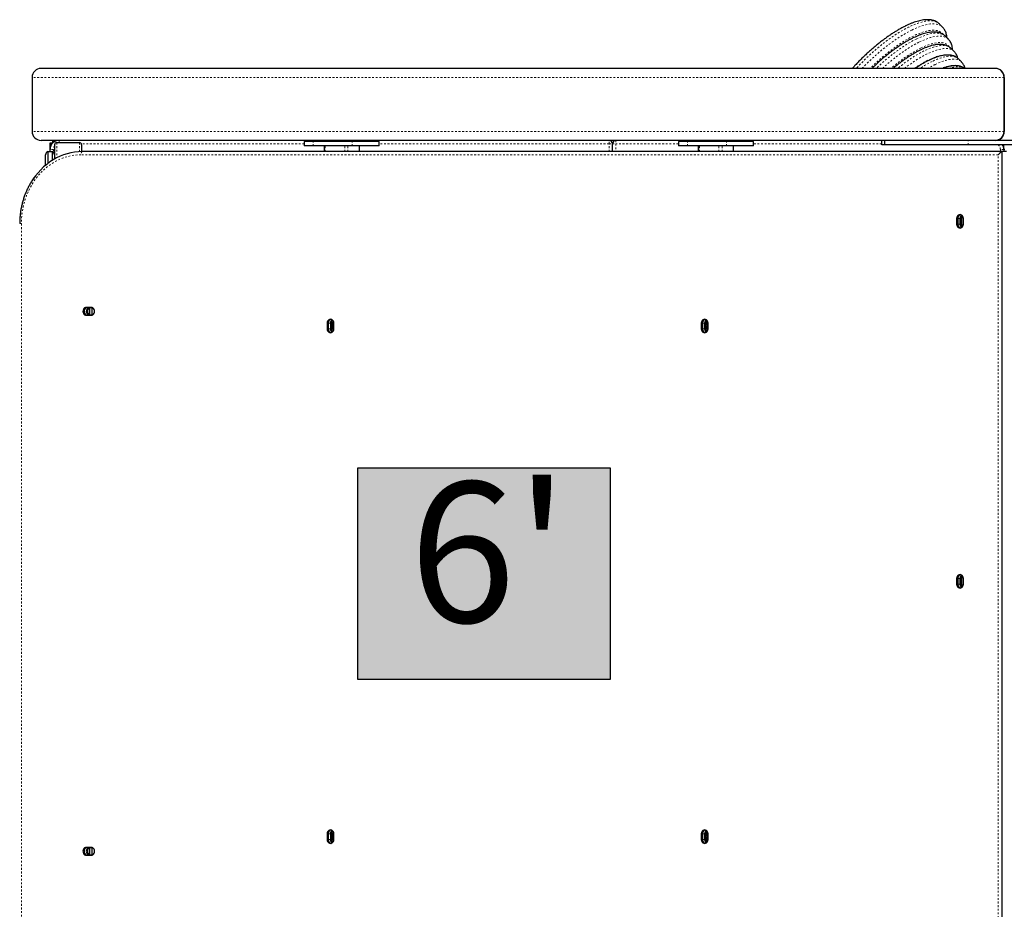
# Model space of a CAD drawing. Units: millimetres. Extents: x -1120 to -536, y -436 to 257.
# Drawn here: x -902 to -847, y -64 to -15 of the extents above; entities that cross this region are included whole.
import ezdxf

# ---------------------------------------------------------------- set-up
doc = ezdxf.new("R2010")
doc.units = ezdxf.units.MM
doc.linetypes.add('PHANTOM', pattern=[0.0127, 0.00635, -0.00127, 0.00127, -0.00127, 0.00127, -0.00127])
doc.layers.add('CONTOUR', color=7, linetype='Continuous')
doc.layers.add('HAUTEUR-PLATE-FORME', color=7, linetype='Continuous')
doc.styles.add('DIM', font='romans.shx')

msp = doc.modelspace()

# ---------------------------------------------------------------- hatches: boundary and pattern name
at = {"layer": 'HAUTEUR-PLATE-FORME', "true_color": 0xfcfcfc}
msp.add_hatch(color=7, dxfattribs=at).paths.add_polyline_path([(-882.83403, -39.60939), (-868.80686, -39.60939), (-868.80686, -51.36415), (-882.83403, -51.36415)])

# ---------------------------------------------------------------- linework, layer by layer
at = {"layer": 'CONTOUR', "linetype": 'Continuous', "lineweight": 25}
for p, q in [((-850.35318, -15.12013), (-850.5193, -14.95402)), ((-850.03161, -15.79526), (-850.19773, -15.62914)), ((-849.71004, -16.47038), (-849.87616, -16.30426)), ((-849.71207, -16.46837), (-849.71004, -16.47038)), ((-849.30008, -17.05712), (-849.4662, -16.891)), ((-847.43187, -17.41413), (-900.42314, -17.41413)), ((-847.43187, -17.41413), (-847.42314, -17.41413)), ((-900.92314, -17.91413), (-900.92314, -20.91413)), ((-846.93187, -17.91413), (-846.93187, -20.91413)), ((-846.92314, -20.91413), (-846.92314, -17.91413)), ((-847.43187, -21.41413), (-900.42314, -21.41413)), ((-899.92314, -21.91413), (-899.92314, -21.54697)), ((-899.92314, -21.54697), (-899.81814, -21.54697)), ((-899.7903, -21.41413), (-899.7903, -21.51913)), ((-899.67314, -21.66413), (-899.67314, -22.21591)), ((-899.54814, -21.53913), (-898.29814, -21.53913)), ((-898.17314, -21.66413), (-898.17314, -22.03928)), ((-885.80727, -21.47663), (-885.80727, -21.72663)), ((-885.30727, -21.47663), (-885.80727, -21.47663)), ((-885.30727, -21.72663), (-885.80727, -21.72663)), ((-883.1422, -21.47663), (-885.30727, -21.47663)), ((-883.1422, -21.72663), (-885.30727, -21.72663)), ((-884.7035, -21.72663), (-884.7035, -22.03913)), ((-881.6422, -21.47663), (-883.1422, -21.47663)), ((-881.6422, -21.72663), (-883.1422, -21.72663)), ((-882.74597, -22.03913), (-882.74597, -21.72663)), ((-881.6422, -21.72663), (-881.6422, -21.47663)), ((-868.68877, -22.03913), (-868.68877, -21.60163)), ((-865.02266, -21.47663), (-865.02266, -21.72663)), ((-864.52266, -21.47663), (-865.02266, -21.47663)), ((-864.52266, -21.72663), (-865.02266, -21.72663)), ((-862.35759, -21.47663), (-864.52266, -21.47663)), ((-862.35759, -21.72663), (-864.52266, -21.72663)), ((-863.91889, -21.72663), (-863.91889, -22.03913)), ((-860.85759, -21.47663), (-862.35759, -21.47663)), ((-860.85759, -21.72663), (-862.35759, -21.72663)), ((-861.96136, -22.03913), (-861.96136, -21.72663)), ((-860.85759, -21.72663), (-860.85759, -21.47663)), ((-853.73046, -21.66413), (-853.73046, -21.41413)), ((-853.58635, -21.66413), (-853.73046, -21.66413)), ((-853.58635, -21.41413), (-853.58635, -21.66413)), ((-848.92314, -21.66413), (-853.58635, -21.66413)), ((-844.92314, -21.66413), (-848.92314, -21.66413)), ((-847.42314, -21.41413), (-847.43187, -21.41413)), ((-846.42314, -21.41413), (-847.42314, -21.41413)), ((-846.95439, -21.91413), (-846.95439, -21.66413)), ((-900.17314, -22.7975), (-900.17314, -22.21591)), ((-900.04814, -22.03913), (-900.04814, -22.6979)), ((-900.04814, -22.03913), (-899.79814, -22.03913)), ((-899.92314, -22.03913), (-899.92314, -21.91413)), ((-899.79814, -22.03913), (-899.79814, -22.52485)), ((-899.67314, -22.21591), (-899.67314, -22.45015)), ((-847.04814, -22.03913), (-898.14364, -22.03913)), ((-847.04814, -69.78913), (-847.04814, -22.03913)), ((-846.92314, -22.03913), (-847.04814, -22.03913)), ((-846.89189, -21.91413), (-846.95439, -21.91413)), ((-846.95439, -21.91413), (-846.95439, -22.03913)), ((-846.79814, -22.03913), (-846.92314, -22.03913)), ((-849.5734, -25.75788), (-849.5734, -26.07038)), ((-849.5109, -25.75788), (-849.5109, -26.07038)), ((-849.3859, -25.75788), (-849.3859, -26.07038)), ((-849.3234, -25.75788), (-849.3234, -26.07038)), ((-849.19728, -25.72063), (-849.30471, -25.72063)), ((-849.30471, -25.72063), (-849.30471, -26.10763)), ((-849.30471, -26.10763), (-849.19728, -26.10763)), ((-849.19452, -26.07038), (-849.19452, -25.75788)), ((-897.63781, -30.69538), (-897.90845, -30.69538)), ((-897.90845, -31.13288), (-897.63781, -31.13288)), ((-897.54946, -30.72063), (-897.72459, -30.72063)), ((-897.72459, -30.72063), (-897.72459, -31.10763)), ((-897.72459, -31.10763), (-897.54946, -31.10763)), ((-897.59959, -30.72063), (-897.59959, -31.10763)), ((-884.53918, -31.57038), (-884.53918, -31.88288)), ((-884.47668, -31.57038), (-884.47668, -31.88288)), ((-884.35168, -31.57038), (-884.35168, -31.88288)), ((-884.28918, -31.57038), (-884.28918, -31.88288)), ((-884.16029, -31.88288), (-884.16029, -31.57038)), ((-863.75457, -31.57038), (-863.75457, -31.88288)), ((-863.69207, -31.57038), (-863.69207, -31.88288)), ((-863.56707, -31.57038), (-863.56707, -31.88288)), ((-863.50457, -31.57038), (-863.50457, -31.88288)), ((-863.37568, -31.88288), (-863.37568, -31.57038)), ((-849.5734, -45.75788), (-849.5734, -46.07038)), ((-849.5109, -45.75788), (-849.5109, -46.07038)), ((-849.3859, -45.75788), (-849.3859, -46.07038)), ((-849.3234, -45.75788), (-849.3234, -46.07038)), ((-849.19728, -45.72063), (-849.30471, -45.72063)), ((-849.30471, -45.72063), (-849.30471, -46.10763)), ((-849.19452, -46.07038), (-849.19452, -45.75788)), ((-849.30471, -46.10763), (-849.19728, -46.10763)), ((-884.53918, -59.94538), (-884.53918, -60.25788)), ((-884.47668, -59.94538), (-884.47668, -60.25788)), ((-884.35168, -59.94538), (-884.35168, -60.25788)), ((-884.28918, -59.94538), (-884.28918, -60.25788)), ((-884.16029, -60.25788), (-884.16029, -59.94538)), ((-863.75457, -59.94538), (-863.75457, -60.25788)), ((-863.69207, -59.94538), (-863.69207, -60.25788)), ((-863.56707, -59.94538), (-863.56707, -60.25788)), ((-863.50457, -59.94538), (-863.50457, -60.25788)), ((-863.37568, -60.25788), (-863.37568, -59.94538)), ((-897.63781, -60.69538), (-897.90845, -60.69538)), ((-897.90845, -61.13288), (-897.63781, -61.13288)), ((-897.54946, -60.72063), (-897.72459, -60.72063)), ((-897.72459, -60.72063), (-897.72459, -61.10763)), ((-897.72459, -61.10763), (-897.54946, -61.10763)), ((-897.59959, -60.72063), (-897.59959, -61.10763))]:
    msp.add_line(p, q, dxfattribs=at)
at = {"layer": 'CONTOUR', "linetype": 'PHANTOM', "lineweight": 18}
for p, q in [((-846.93187, -17.91413), (-900.92314, -17.91413)), ((-846.93187, -20.91413), (-900.92314, -20.91413)), ((-899.54814, -21.53913), (-899.54814, -22.38265)), ((-899.42314, -21.53913), (-899.42314, -21.41413)), ((-898.29814, -21.53913), (-898.29814, -22.04311)), ((-885.80727, -21.60163), (-898.18989, -21.60163)), ((-885.30727, -21.72663), (-885.30727, -21.47663)), ((-884.641, -22.03913), (-884.641, -21.72663)), ((-883.55847, -22.03913), (-883.55847, -21.72663)), ((-883.38772, -22.03913), (-883.38772, -21.72663)), ((-883.1422, -21.72663), (-883.1422, -21.47663)), ((-882.76272, -22.03913), (-882.76272, -21.72663)), ((-868.87627, -21.60163), (-881.6422, -21.60163)), ((-868.87627, -21.60163), (-868.87627, -21.41413)), ((-868.87627, -22.03913), (-868.87627, -21.60163)), ((-868.87627, -21.60163), (-868.68877, -21.60163)), ((-868.68877, -21.60163), (-868.50127, -21.60163)), ((-868.50127, -21.41413), (-868.50127, -21.60163)), ((-868.50127, -21.60163), (-868.50127, -22.03913)), ((-865.02266, -21.60163), (-868.50127, -21.60163)), ((-864.52266, -21.72663), (-864.52266, -21.47663)), ((-863.85639, -22.03913), (-863.85639, -21.72663)), ((-862.77386, -22.03913), (-862.77386, -21.72663)), ((-862.60311, -22.03913), (-862.60311, -21.72663)), ((-862.35759, -21.72663), (-862.35759, -21.47663)), ((-861.97811, -22.03913), (-861.97811, -21.72663)), ((-853.73046, -21.60163), (-860.85759, -21.60163)), ((-848.92314, -21.66413), (-848.92314, -21.41413)), ((-899.73564, -21.91413), (-899.92314, -21.91413)), ((-899.73564, -21.91413), (-899.73564, -22.07616)), ((-847.26374, -22.21591), (-898.20614, -22.21591)), ((-847.26374, -69.61236), (-847.26374, -22.21591)), ((-847.14189, -22.03913), (-847.14189, -21.91413)), ((-846.95439, -21.91413), (-847.14189, -21.91413)), ((-901.51715, -26.03913), (-901.6109, -26.03913)), ((-901.51715, -26.03913), (-901.51715, -65.78913)), ((-849.5109, -25.75788), (-849.5734, -25.75788)), ((-849.5109, -26.07038), (-849.5734, -26.07038)), ((-849.3859, -25.75788), (-849.5109, -25.75788)), ((-849.3859, -26.07038), (-849.5109, -26.07038)), ((-849.3234, -25.75788), (-849.3859, -25.75788)), ((-849.3234, -26.07038), (-849.3859, -26.07038)), ((-884.47668, -31.57038), (-884.53918, -31.57038)), ((-884.35168, -31.57038), (-884.47668, -31.57038)), ((-884.28918, -31.57038), (-884.35168, -31.57038)), ((-863.69207, -31.57038), (-863.75457, -31.57038)), ((-863.56707, -31.57038), (-863.69207, -31.57038)), ((-863.50457, -31.57038), (-863.56707, -31.57038)), ((-884.47668, -31.88288), (-884.53918, -31.88288)), ((-884.35168, -31.88288), (-884.47668, -31.88288)), ((-884.28918, -31.88288), (-884.35168, -31.88288)), ((-863.69207, -31.88288), (-863.75457, -31.88288)), ((-863.56707, -31.88288), (-863.69207, -31.88288)), ((-863.50457, -31.88288), (-863.56707, -31.88288)), ((-849.5109, -45.75788), (-849.5734, -45.75788)), ((-849.3859, -45.75788), (-849.5109, -45.75788)), ((-849.3234, -45.75788), (-849.3859, -45.75788)), ((-849.5109, -46.07038), (-849.5734, -46.07038)), ((-849.3859, -46.07038), (-849.5109, -46.07038)), ((-849.3234, -46.07038), (-849.3859, -46.07038)), ((-884.47668, -59.94538), (-884.53918, -59.94538)), ((-884.35168, -59.94538), (-884.47668, -59.94538)), ((-884.28918, -59.94538), (-884.35168, -59.94538)), ((-863.69207, -59.94538), (-863.75457, -59.94538)), ((-863.56707, -59.94538), (-863.69207, -59.94538)), ((-863.50457, -59.94538), (-863.56707, -59.94538)), ((-884.47668, -60.25788), (-884.53918, -60.25788)), ((-884.35168, -60.25788), (-884.47668, -60.25788)), ((-884.28918, -60.25788), (-884.35168, -60.25788)), ((-863.69207, -60.25788), (-863.75457, -60.25788)), ((-863.56707, -60.25788), (-863.69207, -60.25788)), ((-863.50457, -60.25788), (-863.56707, -60.25788))]:
    msp.add_line(p, q, dxfattribs=at)
at = {"layer": 'CONTOUR', "linetype": 'PHANTOM', "lineweight": 18, "flags": 128}
for points in [[(-852.22083, -15.11645), (-852.39092, -15.20339), (-852.56507, -15.2994), (-852.74273, -15.40418), (-852.92336, -15.51739), (-853.10639, -15.63871), (-853.29125, -15.76774), (-853.47739, -15.90409), (-853.66421, -16.04734), (-853.85115, -16.19705), (-854.03763, -16.35275), (-854.22307, -16.51396), (-854.40689, -16.68018), (-854.58854, -16.85091), (-854.76744, -17.02561), (-854.94305, -17.20373), (-855.11481, -17.38475), (-855.14209, -17.41413)], [(-854.81956, -17.41413), (-854.77693, -17.36985), (-854.60132, -17.19172), (-854.42242, -17.01702), (-854.24078, -16.8463), (-854.05695, -16.68007), (-853.87151, -16.51886), (-853.68504, -16.36316), (-853.4981, -16.21346), (-853.31127, -16.07021), (-853.12514, -15.93385), (-852.94027, -15.80482), (-852.75724, -15.68351), (-852.57662, -15.57029), (-852.39896, -15.46552), (-852.22481, -15.36951), (-852.05471, -15.28257)], [(-850.5193, -14.95402), (-850.52694, -14.94653), (-850.59356, -14.89221), (-850.66978, -14.84791), (-850.75537, -14.81378), (-850.85007, -14.78991), (-850.95358, -14.77639), (-851.06558, -14.77326), (-851.18573, -14.78051), (-851.31365, -14.79814), (-851.44896, -14.82609), (-851.59123, -14.86426), (-851.74002, -14.91255), (-851.89487, -14.97081), (-852.0553, -15.03884), (-852.22083, -15.11645)], [(-852.05471, -15.28257), (-851.88919, -15.20496), (-851.72875, -15.13692), (-851.5739, -15.07867), (-851.42511, -15.03038), (-851.28284, -14.9922), (-851.14754, -14.96426), (-851.01961, -14.94663), (-850.89946, -14.93937), (-850.78746, -14.94251), (-850.68395, -14.95603), (-850.58925, -14.97989), (-850.50366, -15.01403), (-850.42744, -15.05832), (-850.36082, -15.11264), (-850.35349, -15.11982)], [(-850.3032, -15.53647), (-850.34947, -15.47801), (-850.41062, -15.42176), (-850.48142, -15.37545), (-850.56163, -15.33923), (-850.65101, -15.31322), (-850.74924, -15.2975), (-850.85603, -15.29212), (-850.97101, -15.29709), (-851.09381, -15.31242), (-851.22404, -15.33803), (-851.36126, -15.37386), (-851.50503, -15.41978), (-851.65488, -15.47564), (-851.81032, -15.54126), (-851.97084, -15.61644)], [(-851.97084, -15.61644), (-852.13593, -15.70091), (-852.30504, -15.79441), (-852.47761, -15.89663), (-852.6531, -16.00724), (-852.83092, -16.12587), (-853.0105, -16.25215), (-853.19124, -16.38565), (-853.37257, -16.52595), (-853.55389, -16.67259), (-853.7346, -16.82508), (-853.91412, -16.98292), (-854.09186, -17.14562), (-854.26724, -17.31263), (-854.37056, -17.41413)], [(-851.80473, -15.78255), (-851.96981, -15.86702), (-852.13892, -15.96052), (-852.3115, -16.06274), (-852.48698, -16.17335), (-852.66481, -16.29199), (-852.84438, -16.41827), (-853.02513, -16.55177), (-853.20646, -16.69207), (-853.38777, -16.8387), (-853.56848, -16.99119), (-853.748, -17.14904), (-853.92574, -17.31173), (-854.03409, -17.41413)], [(-850.19773, -15.62914), (-850.24451, -15.58788), (-850.3153, -15.54157), (-850.39552, -15.50535), (-850.48489, -15.47934), (-850.58313, -15.46361), (-850.68991, -15.45823), (-850.80489, -15.46321), (-850.9277, -15.47853), (-851.05792, -15.50415), (-851.19514, -15.53997), (-851.33891, -15.58589), (-851.48876, -15.64176), (-851.6442, -15.70738), (-851.80473, -15.78255)], [(-851.63861, -15.94867), (-851.47808, -15.8735), (-851.32264, -15.80787), (-851.17279, -15.75201), (-851.02902, -15.70609), (-850.8918, -15.67026), (-850.76158, -15.64465), (-850.63878, -15.62933), (-850.5238, -15.62435), (-850.41701, -15.62973), (-850.31877, -15.64545), (-850.2294, -15.67147), (-850.14919, -15.70769), (-850.07839, -15.75399), (-850.03091, -15.79596)], [(-853.69086, -17.41413), (-853.58189, -17.31516), (-853.40237, -17.15731), (-853.22165, -17.00482), (-853.04034, -16.85818), (-852.85901, -16.71789), (-852.67827, -16.58438), (-852.49869, -16.4581), (-852.32087, -16.33947), (-852.14538, -16.22886), (-851.9728, -16.12664), (-851.8037, -16.03314), (-851.63861, -15.94867)], [(-849.87616, -16.30426), (-849.92149, -16.26442), (-849.99031, -16.21995), (-850.06849, -16.18552), (-850.15576, -16.16126), (-850.25182, -16.14724), (-850.35632, -16.1435), (-850.46893, -16.15008), (-850.58924, -16.16693), (-850.71684, -16.19401), (-850.85129, -16.23122), (-850.99214, -16.27843), (-851.13888, -16.33548), (-851.29103, -16.40217), (-851.44804, -16.47828), (-851.60939, -16.56353), (-851.77452, -16.65764), (-851.94285, -16.76029), (-852.1138, -16.87111), (-852.28679, -16.98973), (-852.46122, -17.11573), (-852.6365, -17.24869), (-852.812, -17.38814), (-852.84386, -17.41413)], [(-852.46951, -17.41413), (-852.29511, -17.28185), (-852.12068, -17.15584), (-851.94768, -17.03723), (-851.77673, -16.9264), (-851.6084, -16.82376), (-851.44328, -16.72965), (-851.28193, -16.64439), (-851.12491, -16.56829), (-850.97277, -16.5016), (-850.82602, -16.44455), (-850.68518, -16.39734), (-850.55072, -16.36013), (-850.42312, -16.33305), (-850.30281, -16.31619), (-850.19021, -16.30962), (-850.0857, -16.31335), (-849.98965, -16.32737), (-849.90238, -16.35164), (-849.8242, -16.38607), (-849.75538, -16.43053), (-849.71207, -16.46837)], [(-849.97983, -16.21535), (-850.00868, -16.17555), (-850.06426, -16.11753), (-850.12951, -16.06934), (-850.20421, -16.03113), (-850.28811, -16.00305), (-850.3809, -15.98517), (-850.48228, -15.97758), (-850.59189, -15.98029), (-850.70936, -15.99329), (-850.83428, -16.01655), (-850.96622, -16.04997), (-851.10472, -16.09345), (-851.24931, -16.14683), (-851.39949, -16.20993), (-851.55474, -16.28254)], [(-850.02241, -16.67209), (-850.09037, -16.66469), (-850.19379, -16.6631), (-850.30531, -16.67193), (-850.42452, -16.69116), (-850.55098, -16.7207), (-850.68421, -16.76046), (-850.82372, -16.81027), (-850.969, -16.86996), (-851.11949, -16.9393), (-851.27465, -17.01804), (-851.43388, -17.10588), (-851.59661, -17.2025), (-851.76223, -17.30753), (-851.92079, -17.41413)], [(-849.4662, -16.891), (-849.47329, -16.88407), (-849.53545, -16.83417), (-849.60717, -16.79428), (-849.68819, -16.76454), (-849.77823, -16.74507), (-849.87697, -16.73593), (-849.98404, -16.73715), (-850.09906, -16.74873), (-850.22163, -16.77063), (-850.3513, -16.80277), (-850.48761, -16.84503), (-850.63008, -16.89727), (-850.77818, -16.95929), (-850.9314, -17.03087)], [(-850.76529, -17.19699), (-850.61207, -17.1254), (-850.46396, -17.06338), (-850.3215, -17.01115), (-850.18518, -16.96888), (-850.05551, -16.93674), (-849.93294, -16.91484), (-849.81792, -16.90326), (-849.71085, -16.90204), (-849.61212, -16.91118), (-849.52208, -16.93066), (-849.44105, -16.96039), (-849.36933, -17.00028), (-849.30717, -17.05018), (-849.30088, -17.05632)], [(-849.63064, -17.25978), (-849.66489, -17.2566), (-849.76664, -17.25479), (-849.87655, -17.26347), (-849.99419, -17.28258), (-850.1191, -17.31207), (-850.2508, -17.35181), (-850.38878, -17.40166), (-850.42034, -17.41413)], [(-849.13656, -17.41413), (-849.15901, -17.401), (-849.23477, -17.36705), (-849.31973, -17.34339), (-849.41357, -17.33008), (-849.51594, -17.32719), (-849.62648, -17.33472), (-849.74475, -17.35265), (-849.87033, -17.38091), (-849.98615, -17.41413)], [(-898.20614, -22.21591), (-898.40606, -22.22289), (-898.60524, -22.24379), (-898.80297, -22.27853), (-898.99852, -22.32701), (-899.19118, -22.38902), (-899.38024, -22.46436), (-899.56502, -22.55274), (-899.74484, -22.65384), (-899.91905, -22.76729), (-900.08701, -22.89268), (-900.2481, -23.02955), (-900.40175, -23.17741), (-900.54738, -23.33571), (-900.68447, -23.50387), (-900.81251, -23.68128), (-900.93105, -23.86729), (-901.03964, -24.06124), (-901.13789, -24.26239), (-901.22545, -24.47003), (-901.30199, -24.6834), (-901.36723, -24.90171), (-901.42094, -25.12418), (-901.46292, -25.34998), (-901.49301, -25.57829), (-901.51111, -25.80829), (-901.51715, -26.03913)]]:
    msp.add_lwpolyline(points, dxfattribs=at)
at = {"layer": 'CONTOUR', "linetype": 'Continuous', "lineweight": 25, "flags": 128}
for points in [[(-898.14364, -22.03913), (-898.3528, -22.04643), (-898.56119, -22.0683), (-898.76806, -22.10465), (-898.97266, -22.15537), (-899.17422, -22.22025), (-899.37203, -22.29907), (-899.56535, -22.39153), (-899.75349, -22.49731), (-899.93575, -22.61601), (-900.11148, -22.7472), (-900.28002, -22.8904), (-900.44077, -23.04509), (-900.59313, -23.21071), (-900.73656, -23.38664), (-900.87053, -23.57226), (-900.93589, -23.67175)], [(-898.14364, -22.03913), (-898.3528, -22.04643), (-898.56119, -22.0683), (-898.76806, -22.10465), (-898.97266, -22.15537), (-899.17422, -22.22025), (-899.37203, -22.29907), (-899.56535, -22.39153), (-899.75349, -22.49731), (-899.93575, -22.61601), (-900.11148, -22.7472), (-900.28002, -22.8904), (-900.44077, -23.04509), (-900.59313, -23.21071), (-900.73656, -23.38664), (-900.81695, -23.49528)], [(-849.19452, -25.75788), (-849.20097, -25.70127), (-849.2199, -25.64851), (-849.25, -25.6032), (-849.28924, -25.56844), (-849.33493, -25.54659), (-849.38396, -25.53913), (-849.43299, -25.54659), (-849.47868, -25.56844), (-849.51792, -25.6032), (-849.54802, -25.64851), (-849.56695, -25.70127), (-849.5734, -25.75788)], [(-849.5734, -26.07038), (-849.56695, -26.127), (-849.54802, -26.17976), (-849.51792, -26.22506), (-849.47868, -26.25983), (-849.43299, -26.28168), (-849.38396, -26.28913), (-849.33493, -26.28168), (-849.28924, -26.25983), (-849.25, -26.22506), (-849.2199, -26.17976), (-849.20097, -26.127), (-849.19452, -26.07038)], [(-897.90845, -30.69538), (-897.95748, -30.70284), (-898.00317, -30.72469), (-898.0424, -30.75945), (-898.07251, -30.80476), (-898.09143, -30.85752), (-898.09789, -30.91413), (-898.09143, -30.97075), (-898.07251, -31.02351), (-898.0424, -31.06881), (-898.00317, -31.10358), (-897.95748, -31.12543), (-897.90845, -31.13288)], [(-897.84595, -30.69538), (-897.89498, -30.70284), (-897.94067, -30.72469), (-897.9799, -30.75945), (-898.01001, -30.80476), (-898.02893, -30.85752), (-898.03539, -30.91413), (-898.02893, -30.97075), (-898.01001, -31.02351), (-897.9799, -31.06881), (-897.94067, -31.10358), (-897.89498, -31.12543), (-897.84595, -31.13288)], [(-897.84595, -30.69538), (-897.89498, -30.70284), (-897.94067, -30.72469), (-897.9799, -30.75945), (-898.01001, -30.80476), (-898.02893, -30.85752), (-898.03539, -30.91413), (-898.02893, -30.97075), (-898.01001, -31.02351), (-897.9799, -31.06881), (-897.94067, -31.10358), (-897.89498, -31.12543), (-897.84595, -31.13288)], [(-897.72095, -30.69538), (-897.76998, -30.70284), (-897.81567, -30.72469), (-897.8549, -30.75945), (-897.88501, -30.80476), (-897.90393, -30.85752), (-897.91039, -30.91413), (-897.90393, -30.97075), (-897.88501, -31.02351), (-897.8549, -31.06881), (-897.81567, -31.10358), (-897.76998, -31.12543), (-897.72095, -31.13288)], [(-897.72095, -30.69538), (-897.76998, -30.70284), (-897.81567, -30.72469), (-897.8549, -30.75945), (-897.88501, -30.80476), (-897.90393, -30.85752), (-897.91039, -30.91413), (-897.90393, -30.97075), (-897.88501, -31.02351), (-897.8549, -31.06881), (-897.81567, -31.10358), (-897.76998, -31.12543), (-897.72095, -31.13288)], [(-897.65845, -30.69538), (-897.70748, -30.70284), (-897.75317, -30.72469), (-897.7924, -30.75945), (-897.82251, -30.80476), (-897.84143, -30.85752), (-897.84789, -30.91413), (-897.84143, -30.97075), (-897.82251, -31.02351), (-897.7924, -31.06881), (-897.75317, -31.10358), (-897.70748, -31.12543), (-897.65845, -31.13288)], [(-897.63781, -31.13288), (-897.58878, -31.12543), (-897.54309, -31.10358), (-897.50386, -31.06881), (-897.47375, -31.02351), (-897.45483, -30.97075), (-897.44837, -30.91413), (-897.45483, -30.85752), (-897.47375, -30.80476), (-897.50386, -30.75945), (-897.54309, -30.72469), (-897.58878, -30.70284), (-897.63781, -30.69538)], [(-884.16029, -31.57038), (-884.16675, -31.51377), (-884.18567, -31.46101), (-884.21578, -31.4157), (-884.25501, -31.38094), (-884.3007, -31.35909), (-884.34974, -31.35163), (-884.39877, -31.35909), (-884.44446, -31.38094), (-884.48369, -31.4157), (-884.5138, -31.46101), (-884.53272, -31.51377), (-884.53918, -31.57038)], [(-863.37568, -31.57038), (-863.38214, -31.51377), (-863.40106, -31.46101), (-863.43117, -31.4157), (-863.4704, -31.38094), (-863.51609, -31.35909), (-863.56513, -31.35163), (-863.61416, -31.35909), (-863.65985, -31.38094), (-863.69908, -31.4157), (-863.72919, -31.46101), (-863.74811, -31.51377), (-863.75457, -31.57038)], [(-884.53918, -31.88288), (-884.53272, -31.9395), (-884.5138, -31.99226), (-884.48369, -32.03756), (-884.44446, -32.07233), (-884.39877, -32.09418), (-884.34974, -32.10163), (-884.3007, -32.09418), (-884.25501, -32.07233), (-884.21578, -32.03756), (-884.18567, -31.99226), (-884.16675, -31.9395), (-884.16029, -31.88288)], [(-863.75457, -31.88288), (-863.74811, -31.9395), (-863.72919, -31.99226), (-863.69908, -32.03756), (-863.65985, -32.07233), (-863.61416, -32.09418), (-863.56513, -32.10163), (-863.51609, -32.09418), (-863.4704, -32.07233), (-863.43117, -32.03756), (-863.40106, -31.99226), (-863.38214, -31.9395), (-863.37568, -31.88288)], [(-849.19452, -45.75788), (-849.20097, -45.70127), (-849.2199, -45.64851), (-849.25, -45.6032), (-849.28924, -45.56844), (-849.33493, -45.54659), (-849.38396, -45.53913), (-849.43299, -45.54659), (-849.47868, -45.56844), (-849.51792, -45.6032), (-849.54802, -45.64851), (-849.56695, -45.70127), (-849.5734, -45.75788)], [(-849.5734, -46.07038), (-849.56695, -46.127), (-849.54802, -46.17976), (-849.51792, -46.22506), (-849.47868, -46.25983), (-849.43299, -46.28168), (-849.38396, -46.28913), (-849.33493, -46.28168), (-849.28924, -46.25983), (-849.25, -46.22506), (-849.2199, -46.17976), (-849.20097, -46.127), (-849.19452, -46.07038)], [(-884.16029, -59.94538), (-884.16675, -59.88877), (-884.18567, -59.83601), (-884.21578, -59.7907), (-884.25501, -59.75594), (-884.3007, -59.73409), (-884.34974, -59.72663), (-884.39877, -59.73409), (-884.44446, -59.75594), (-884.48369, -59.7907), (-884.5138, -59.83601), (-884.53272, -59.88877), (-884.53918, -59.94538)], [(-863.37568, -59.94538), (-863.38214, -59.88877), (-863.40106, -59.83601), (-863.43117, -59.7907), (-863.4704, -59.75594), (-863.51609, -59.73409), (-863.56513, -59.72663), (-863.61416, -59.73409), (-863.65985, -59.75594), (-863.69908, -59.7907), (-863.72919, -59.83601), (-863.74811, -59.88877), (-863.75457, -59.94538)], [(-897.90845, -60.69538), (-897.95748, -60.70284), (-898.00317, -60.72469), (-898.0424, -60.75945), (-898.07251, -60.80476), (-898.09143, -60.85752), (-898.09789, -60.91413), (-898.09143, -60.97075), (-898.07251, -61.02351), (-898.0424, -61.06881), (-898.00317, -61.10358), (-897.95748, -61.12543), (-897.90845, -61.13288)], [(-897.84595, -60.69538), (-897.89498, -60.70284), (-897.94067, -60.72469), (-897.9799, -60.75945), (-898.01001, -60.80476), (-898.02893, -60.85752), (-898.03539, -60.91413), (-898.02893, -60.97075), (-898.01001, -61.02351), (-897.9799, -61.06881), (-897.94067, -61.10358), (-897.89498, -61.12543), (-897.84595, -61.13288)], [(-897.84595, -60.69538), (-897.89498, -60.70284), (-897.94067, -60.72469), (-897.9799, -60.75945), (-898.01001, -60.80476), (-898.02893, -60.85752), (-898.03539, -60.91413), (-898.02893, -60.97075), (-898.01001, -61.02351), (-897.9799, -61.06881), (-897.94067, -61.10358), (-897.89498, -61.12543), (-897.84595, -61.13288)], [(-897.72095, -60.69538), (-897.76998, -60.70284), (-897.81567, -60.72469), (-897.8549, -60.75945), (-897.88501, -60.80476), (-897.90393, -60.85752), (-897.91039, -60.91413), (-897.90393, -60.97075), (-897.88501, -61.02351), (-897.8549, -61.06881), (-897.81567, -61.10358), (-897.76998, -61.12543), (-897.72095, -61.13288)], [(-897.72095, -60.69538), (-897.76998, -60.70284), (-897.81567, -60.72469), (-897.8549, -60.75945), (-897.88501, -60.80476), (-897.90393, -60.85752), (-897.91039, -60.91413), (-897.90393, -60.97075), (-897.88501, -61.02351), (-897.8549, -61.06881), (-897.81567, -61.10358), (-897.76998, -61.12543), (-897.72095, -61.13288)], [(-897.65845, -60.69538), (-897.70748, -60.70284), (-897.75317, -60.72469), (-897.7924, -60.75945), (-897.82251, -60.80476), (-897.84143, -60.85752), (-897.84789, -60.91413), (-897.84143, -60.97075), (-897.82251, -61.02351), (-897.7924, -61.06881), (-897.75317, -61.10358), (-897.70748, -61.12543), (-897.65845, -61.13288)], [(-897.63781, -61.13288), (-897.58878, -61.12543), (-897.54309, -61.10358), (-897.50386, -61.06881), (-897.47375, -61.02351), (-897.45483, -60.97075), (-897.44837, -60.91413), (-897.45483, -60.85752), (-897.47375, -60.80476), (-897.50386, -60.75945), (-897.54309, -60.72469), (-897.58878, -60.70284), (-897.63781, -60.69538)], [(-884.53918, -60.25788), (-884.53272, -60.3145), (-884.5138, -60.36726), (-884.48369, -60.41256), (-884.44446, -60.44733), (-884.39877, -60.46918), (-884.34974, -60.47663), (-884.3007, -60.46918), (-884.25501, -60.44733), (-884.21578, -60.41256), (-884.18567, -60.36726), (-884.16675, -60.3145), (-884.16029, -60.25788)], [(-863.75457, -60.25788), (-863.74811, -60.3145), (-863.72919, -60.36726), (-863.69908, -60.41256), (-863.65985, -60.44733), (-863.61416, -60.46918), (-863.56513, -60.47663), (-863.51609, -60.46918), (-863.4704, -60.44733), (-863.43117, -60.41256), (-863.40106, -60.36726), (-863.38214, -60.3145), (-863.37568, -60.25788)]]:
    msp.add_lwpolyline(points, dxfattribs=at)
at = {"layer": 'CONTOUR', "linetype": 'PHANTOM', "lineweight": 18}
for centre, radius, start, end in [((-847.81373, -23.52087), 8.14792, 117.331416, 131.454318), ((-848.13646, -22.63346), 6.26104, 116.513068, 123.527659), ((-848.27194, -22.2481), 5.63298, 116.271994, 120.890014), ((-899.42314, -21.91413), 0.3125, 143.130102, 180), ((-847.45439, -21.91413), 0.3125, 0, 53.130102), ((-897.98157, -22.19587), 0.22547, 135.958814, 185.098745)]:
    msp.add_arc(centre, radius, start, end, dxfattribs=at)
at = {"layer": 'CONTOUR', "linetype": 'Continuous', "lineweight": 25}
for centre, radius, start, end in [((-900.42314, -17.91413), 0.5, 90, 180), ((-847.43187, -17.91413), 0.5, 0, 90), ((-847.42314, -17.91413), 0.5, 0, 90), ((-900.42314, -20.91413), 0.5, 180, 270), ((-847.43187, -20.91413), 0.5, 270, 0), ((-847.42314, -20.91413), 0.5, 270, 0), ((-899.42314, -21.91413), 0.5, 90, 180), ((-899.54814, -21.66413), 0.125, 90, 180), ((-898.29814, -21.66413), 0.125, 0, 90), ((-868.87627, -21.60163), 0.1875, 0, 90), ((-868.50127, -21.60163), 0.1875, 90, 180), ((-847.45439, -21.91413), 0.5, 0, 30), ((-899.98564, -22.21591), 0.1875, 109.471221, 180), ((-899.86064, -22.21591), 0.1875, 0, 70.528779), ((-849.30125, -25.74573), 0.21, 104.183732, 183.317579), ((-849.16195, -25.7515), 0.22405, 124.923592, 181.63331), ((-849.09138, -25.75403), 0.23206, 136.233249, 180.950866), ((-849.30125, -26.08254), 0.21, 176.682421, 255.816268), ((-849.16414, -26.07788), 0.22189, 178.065014, 235.378084), ((-849.09138, -26.07423), 0.23206, 179.049134, 223.766751), ((-884.26703, -31.55823), 0.21, 104.183732, 183.317579), ((-884.12772, -31.564), 0.22405, 124.923592, 181.63331), ((-884.06343, -31.72663), 0.22911, 116.348963, 243.65104), ((-884.05715, -31.56653), 0.23206, 136.233249, 180.950866), ((-884.00241, -31.72663), 0.23769, 131.896132, 228.103877), ((-863.48242, -31.55823), 0.21, 104.183732, 183.317579), ((-863.34311, -31.564), 0.22405, 124.923592, 181.63331), ((-863.27882, -31.72663), 0.22911, 116.348963, 243.651043), ((-863.27254, -31.56653), 0.23206, 136.233249, 180.950866), ((-863.21781, -31.72663), 0.23769, 131.896123, 228.103874), ((-884.26703, -31.89504), 0.21, 176.682421, 255.816268), ((-884.12992, -31.89038), 0.22189, 178.065014, 235.378084), ((-884.05715, -31.88673), 0.23206, 179.049134, 223.766751), ((-863.48242, -31.89504), 0.21, 176.682421, 255.816268), ((-863.34531, -31.89038), 0.22189, 178.065014, 235.378084), ((-863.27254, -31.88673), 0.23206, 179.049134, 223.766751), ((-849.30125, -45.74573), 0.21, 104.183732, 183.317579), ((-849.16195, -45.7515), 0.22405, 124.923592, 181.63331), ((-849.09138, -45.75403), 0.23206, 136.233249, 180.950866), ((-849.30125, -46.08254), 0.21, 176.682421, 255.816268), ((-849.16414, -46.07788), 0.22189, 178.065014, 235.378084), ((-849.09138, -46.07423), 0.23206, 179.049134, 223.766751), ((-884.26703, -59.93323), 0.21, 104.183732, 183.317579), ((-884.12772, -59.939), 0.22405, 124.923592, 181.63331), ((-884.06343, -60.10163), 0.22911, 116.34896, 243.65104), ((-884.05715, -59.94153), 0.23206, 136.233249, 180.950866), ((-884.00241, -60.10163), 0.23769, 131.896123, 228.103877), ((-863.48242, -59.93323), 0.21, 104.183732, 183.317579), ((-863.34311, -59.939), 0.22405, 124.923592, 181.63331), ((-863.34024, -59.9403), 0.22689, 126.215487, 181.282573), ((-863.27882, -60.10163), 0.22911, 116.34896, 243.65104), ((-863.27254, -59.94153), 0.23206, 136.233249, 180.950866), ((-863.21781, -60.10163), 0.23769, 131.896123, 228.103877), ((-884.26703, -60.27004), 0.21, 176.682421, 255.816268), ((-884.12992, -60.26538), 0.22189, 178.065014, 235.378084), ((-884.05715, -60.26173), 0.23206, 179.049134, 223.766751), ((-863.48242, -60.27004), 0.21, 176.682421, 255.816268), ((-863.34531, -60.26538), 0.22189, 178.065014, 235.378084), ((-863.27254, -60.26173), 0.23206, 179.049134, 223.766751)]:
    msp.add_arc(centre, radius, start, end, dxfattribs=at)
msp.add_ellipse((-847.16999, -22.21591), major_axis=(0.18111, 0.18111), ratio=0.26794919, start_param=0.6016363, end_param=1.83259571, dxfattribs=at)
for points, knots in [([(-850.52056, -14.95457), (-850.52676, -14.94784), (-850.55476, -14.91749), (-850.61339, -14.87248), (-850.69546, -14.8205), (-850.78541, -14.77882), (-850.88246, -14.74651), (-850.98715, -14.72387), (-851.09971, -14.71107), (-851.22019, -14.70846), (-851.34827, -14.71631), (-851.48331, -14.73471), (-851.62446, -14.76351), (-851.77087, -14.8024), (-851.92185, -14.85096), (-852.07688, -14.90882), (-852.23269, -14.9744), (-852.34571, -15.02685), (-852.43353, -15.06965), (-852.52469, -15.11532), (-852.66466, -15.18973), (-852.83395, -15.28626), (-853.0054, -15.39036), (-853.17861, -15.50172), (-853.35318, -15.62003), (-853.5287, -15.74497), (-853.70473, -15.87617), (-853.88085, -16.01329), (-854.05659, -16.15595), (-854.23151, -16.30376), (-854.40516, -16.45633), (-854.57707, -16.61323), (-854.74678, -16.77404), (-854.91388, -16.93832), (-855.07777, -17.10568), (-855.22809, -17.26434), (-855.32166, -17.36795), (-855.36336, -17.41413)], [0, 0, 0, 0, 0.00755908, 0.03409656, 0.06066318, 0.08757705, 0.11514262, 0.14359377, 0.1730531, 0.2034957, 0.2347489, 0.26654899, 0.29862939, 0.33077526, 0.36284519, 0.39479269, 0.42660444, 0.45653655, 0.46111007, 0.47751704, 0.5089984, 0.54039307, 0.57170348, 0.60294196, 0.63411942, 0.66524545, 0.69632836, 0.72737545, 0.75839314, 0.78938712, 0.82036252, 0.85132401, 0.88227593, 0.91322239, 0.94416738, 0.97511409, 1, 1, 1, 1]), ([(-850.11253, -15.71434), (-850.11298, -15.69989), (-850.11472, -15.64418), (-850.1295, -15.55325), (-850.15713, -15.44318), (-850.19636, -15.34248), (-850.24593, -15.25176), (-850.29838, -15.17726), (-850.33813, -15.13715), (-850.35454, -15.12058)], [0, 0, 0, 0, 0.06201945, 0.23920079, 0.41117061, 0.57691232, 0.73653685, 0.89115956, 1, 1, 1, 1]), ([(-850.1964, -15.63233), (-850.20265, -15.62548), (-850.23015, -15.59537), (-850.28779, -15.55096), (-850.36822, -15.5001), (-850.45642, -15.45958), (-850.55162, -15.42845), (-850.65438, -15.40699), (-850.76495, -15.39539), (-850.88342, -15.39402), (-851.00947, -15.40316), (-851.14241, -15.42288), (-851.28132, -15.45302), (-851.42533, -15.49321), (-851.57372, -15.54303), (-851.72598, -15.60207), (-851.8674, -15.66371), (-851.98593, -15.71996), (-852.1056, -15.77996), (-852.24187, -15.85257), (-852.40671, -15.94695), (-852.57364, -16.04888), (-852.74224, -16.15803), (-852.91211, -16.27407), (-853.08283, -16.39666), (-853.25394, -16.52544), (-853.42501, -16.66005), (-853.59557, -16.80008), (-853.76514, -16.94517), (-853.93336, -17.09478), (-854.09934, -17.24894), (-854.21174, -17.35566), (-854.26779, -17.41172), (-854.27021, -17.41413)], [0, 0, 0, 0, 0.00890292, 0.03914133, 0.06940357, 0.10007097, 0.13151527, 0.16402641, 0.19776096, 0.23269243, 0.26860621, 0.30517104, 0.34205448, 0.37898747, 0.41581219, 0.45247864, 0.48897581, 0.51522729, 0.53405482, 0.5701997, 0.60623619, 0.64216788, 0.67801061, 0.71377833, 0.74948318, 0.78513572, 0.82074514, 0.85631952, 0.89186601, 0.92739106, 0.96290058, 0.99840005, 1, 1, 1, 1]), ([(-849.80001, -16.38042), (-849.80019, -16.36789), (-849.80098, -16.3145), (-849.81402, -16.2261), (-849.83965, -16.11693), (-849.8771, -16.01709), (-849.92502, -15.92725), (-849.9762, -15.85339), (-850.01527, -15.81365), (-850.0315, -15.79715)], [0, 0, 0, 0, 0.05488169, 0.23393178, 0.40754551, 0.57451955, 0.73491003, 0.88989718, 1, 1, 1, 1]), ([(-849.876, -16.30504), (-849.8968, -16.2854), (-849.94004, -16.2446), (-850.01576, -16.19424), (-850.09969, -16.15158), (-850.19083, -16.11875), (-850.28921, -16.09547), (-850.39528, -16.08199), (-850.50922, -16.07866), (-850.63086, -16.0858), (-850.75958, -16.10358), (-850.89444, -16.13188), (-851.03449, -16.17034), (-851.17891, -16.2185), (-851.32715, -16.27592), (-851.4788, -16.3422), (-851.63355, -16.41699), (-851.79104, -16.49997), (-851.95095, -16.59082), (-852.1129, -16.68922), (-852.27649, -16.79484), (-852.44133, -16.90737), (-852.60698, -17.02641), (-852.77296, -17.15173), (-852.93654, -17.28056), (-853.04432, -17.37028), (-853.097, -17.41413)], [0, 0, 0, 0, 0.03339874, 0.06942638, 0.1057872, 0.14297743, 0.18141132, 0.22135986, 0.26287539, 0.30575197, 0.349585, 0.3939217, 0.43838394, 0.48272043, 0.52685381, 0.57076544, 0.61446533, 0.65797516, 0.70131975, 0.74452322, 0.78760743, 0.83059162, 0.87349246, 0.91632437, 0.95909987, 1, 1, 1, 1]), ([(-849.46624, -16.89182), (-849.486, -16.87303), (-849.52789, -16.83321), (-849.60184, -16.78387), (-849.68475, -16.74163), (-849.77481, -16.70925), (-849.87203, -16.68641), (-849.97691, -16.67339), (-850.08964, -16.67051), (-850.21007, -16.67814), (-850.33754, -16.69642), (-850.47112, -16.72523), (-850.6098, -16.7642), (-850.75277, -16.81285), (-850.89945, -16.87072), (-851.02373, -16.92597), (-851.12535, -16.97467), (-851.22763, -17.02601), (-851.35815, -17.09586), (-851.51604, -17.18678), (-851.67601, -17.28581), (-851.79389, -17.36184), (-851.85867, -17.40685), (-851.86916, -17.41413)], [0, 0, 0, 0, 0.04037471, 0.08556298, 0.13115692, 0.17780193, 0.22604212, 0.27624094, 0.32847872, 0.38249293, 0.4377519, 0.4936568, 0.54970506, 0.60557733, 0.6611776, 0.71648581, 0.74305509, 0.7715545, 0.82631681, 0.88089057, 0.93528379, 0.98952513, 1, 1, 1, 1]), ([(-849.5107, -16.85178), (-849.51241, -16.84207), (-849.52042, -16.79666), (-849.54641, -16.72173), (-849.58833, -16.62896), (-849.64186, -16.5475), (-849.68402, -16.49391), (-849.71053, -16.47054), (-849.71349, -16.46793)], [0, 0, 0, 0, 0.0654627, 0.30609818, 0.53649466, 0.75793966, 0.97298068, 1, 1, 1, 1]), ([(-849.13252, -17.41413), (-849.14333, -17.40575), (-849.17807, -17.37879), (-849.24464, -17.34361), (-849.33112, -17.30828), (-849.42508, -17.28313), (-849.52638, -17.26753), (-849.63551, -17.26203), (-849.75241, -17.26692), (-849.87661, -17.28252), (-850.00711, -17.30858), (-850.14321, -17.34554), (-850.25389, -17.38085), (-850.32053, -17.40699), (-850.33876, -17.41413)], [0, 0, 0, 0, 0.03657618, 0.11761254, 0.20019676, 0.28541185, 0.37406947, 0.46652028, 0.5624859, 0.66109564, 0.76121433, 0.86184455, 0.9622201, 1, 1, 1, 1]), ([(-849.10765, -17.41413), (-849.10787, -17.41289), (-849.11429, -17.37621), (-849.13768, -17.30981), (-849.17817, -17.21718), (-849.2308, -17.13603), (-849.2724, -17.08252), (-849.29871, -17.05917), (-849.30177, -17.05646)], [0, 0, 0, 0, 0.00894988, 0.26440196, 0.50861546, 0.74294771, 0.97017335, 1, 1, 1, 1]), ([(-899.92314, -21.54697), (-899.92033, -21.55418), (-899.9147, -21.56858), (-899.87581, -21.58901), (-899.83612, -21.60223), (-899.81806, -21.60824)], [0, 0, 0, 0, 0.35272343, 0.70549661, 1, 1, 1, 1]), ([(-899.81814, -21.54697), (-899.81683, -21.55504), (-899.81477, -21.56764), (-899.7993, -21.58024), (-899.79374, -21.58476)], [0, 0, 0, 0, 0.64055637, 1, 1, 1, 1]), ([(-899.72757, -21.52436), (-899.7305, -21.51468), (-899.74064, -21.48122), (-899.75798, -21.44152), (-899.776, -21.41685), (-899.78674, -21.41481), (-899.7903, -21.41413)], [0, 0, 0, 0, 0.14021361, 0.48452168, 0.82882945, 1, 1, 1, 1]), ([(-899.75079, -21.54555), (-899.75517, -21.54001), (-899.76733, -21.52466), (-899.78055, -21.51948), (-899.78929, -21.51917), (-899.7903, -21.51913)], [0, 0, 0, 0, 0.33319353, 0.92260329, 1, 1, 1, 1]), ([(-900.81923, -23.49967), (-900.84643, -23.53773), (-900.91485, -23.63349), (-901.01467, -23.79565), (-901.11947, -23.98437), (-901.21459, -24.1798), (-901.30015, -24.38094), (-901.37578, -24.58727), (-901.44126, -24.79811), (-901.4964, -25.01282), (-901.54101, -25.23073), (-901.575, -25.45115), (-901.59806, -25.67341), (-901.60934, -25.8697), (-901.61046, -25.99171), (-901.6109, -26.03913)], [0, 0, 0, 0, 0.05358298, 0.13482121, 0.216088, 0.2973795, 0.37869215, 0.46002272, 0.54136835, 0.62272654, 0.70409516, 0.78547239, 0.86685668, 0.94824671, 1, 1, 1, 1])]:
    msp.add_open_spline(points, degree=3, knots=knots, dxfattribs=at)
at = {"layer": 'HAUTEUR-PLATE-FORME', "color": 0}
msp.add_lwpolyline([(-882.83403, -39.60939), (-868.80686, -39.60939), (-868.80686, -51.36415), (-882.83403, -51.36415)], close=True, dxfattribs=at)

# ---------------------------------------------------------------- texts
at = {"layer": 'HAUTEUR-PLATE-FORME', "color": 7, "insert": (-875.54665, -45.30395), "char_height": 7.8, "width": 14.63629, "attachment_point": 5, "style": 'DIM'}
msp.add_mtext("{6'}", dxfattribs=at)

doc.saveas('drawing.dxf')
